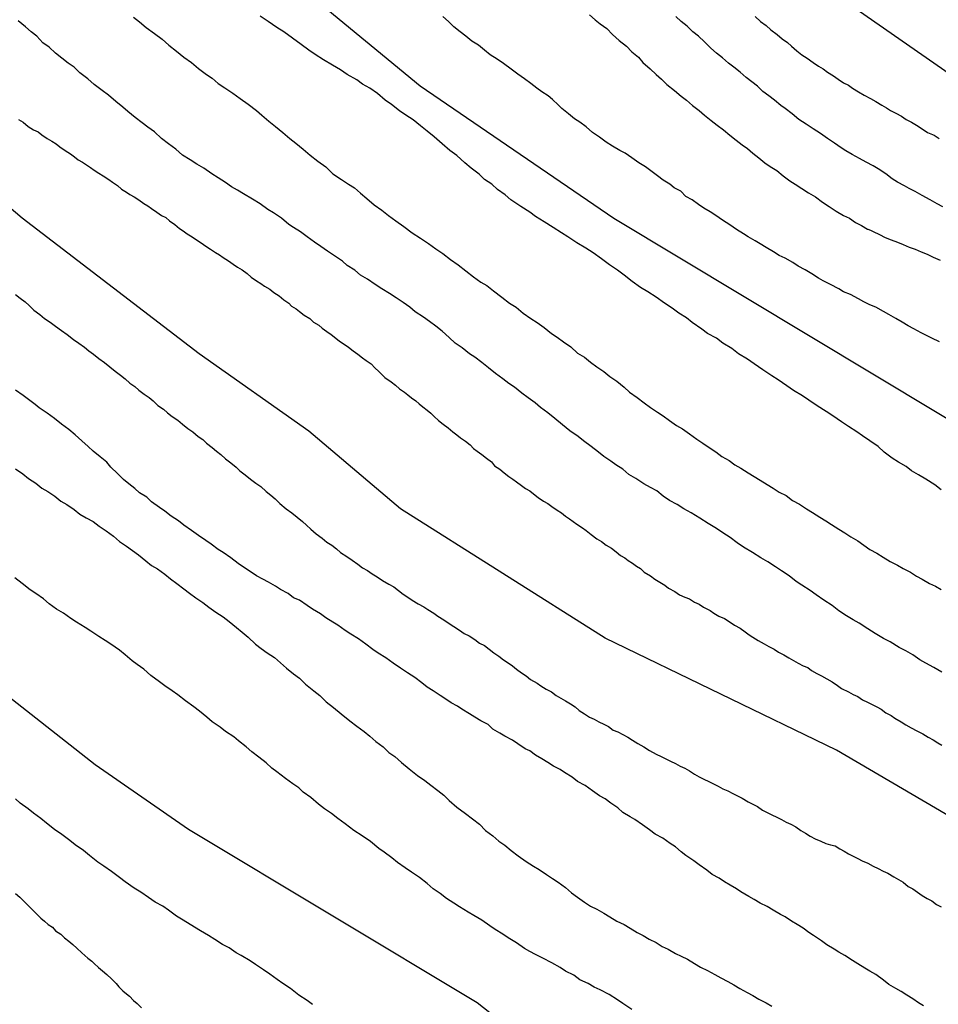
# Model space of a CAD drawing. Units: millimetres. Extents: x 195183 to 197593, y 1657665 to 1660438.
# Drawn here: x 197136 to 197169, y 1657912 to 1657947 of the extents above; entities that cross this region are included whole.
import ezdxf

# ---------------------------------------------------------------- set-up
doc = ezdxf.new("R2010")
doc.units = ezdxf.units.MM
doc.header["$MEASUREMENT"] = 0
for name, color, linetype in [('IMAGEM', 7, 'Continuous'), ('V-CURVA_DE_NIVEL', 4, 'Continuous'), ('V-CURVA_MESTRA', 1, 'Continuous')]:
    doc.layers.add(name, color=color, linetype=linetype)
picture_1 = doc.add_image_def('image1.jpg', size_in_pixel=(4015, 4620))

msp = doc.modelspace()

# ---------------------------------------------------------------- linework, layer by layer
at = {"layer": 'V-CURVA_DE_NIVEL'}
for points in [[(197168.9, 1657930.33), (197168.67, 1657930.5), (197168.35, 1657930.71), (197168.09, 1657930.86), (197167.84, 1657931.01), (197167.64, 1657931.16), (197167.37, 1657931.31), (197167.15, 1657931.46), (197166.86, 1657931.67), (197166.64, 1657931.87), (197166.35, 1657932.08), (197166.09, 1657932.25), (197165.88, 1657932.4), (197165.58, 1657932.59), (197165.34, 1657932.76), (197165.03, 1657932.97), (197164.79, 1657933.12), (197164.47, 1657933.33), (197164.17, 1657933.53), (197163.94, 1657933.68), (197163.62, 1657933.87), (197163.38, 1657934.04), (197163.07, 1657934.25), (197162.85, 1657934.4), (197162.53, 1657934.61), (197162.21, 1657934.83), (197161.98, 1657935), (197161.66, 1657935.19), (197161.42, 1657935.38), (197161.1, 1657935.57), (197160.87, 1657935.74), (197160.55, 1657935.91), (197160.34, 1657936.06), (197160, 1657936.3), (197159.8, 1657936.47), (197159.53, 1657936.64), (197159.29, 1657936.81), (197159.01, 1657937), (197158.72, 1657937.21), (197158.42, 1657937.4), (197158.16, 1657937.55), (197157.86, 1657937.77), (197157.57, 1657938), (197157.33, 1657938.17), (197157.05, 1657938.36), (197156.76, 1657938.58), (197156.46, 1657938.79), (197156.2, 1657938.96), (197155.88, 1657939.15), (197155.56, 1657939.36), (197155.33, 1657939.51), (197155.03, 1657939.7), (197154.71, 1657939.9), (197154.41, 1657940.09), (197154.2, 1657940.24), (197153.88, 1657940.45), (197153.52, 1657940.69), (197153.32, 1657940.86), (197153.05, 1657941.05), (197152.85, 1657941.24), (197152.58, 1657941.41), (197152.39, 1657941.6), (197152.39, 1657941.6), (197152.11, 1657941.82), (197151.88, 1657942.01), (197151.6, 1657942.27), (197151.34, 1657942.45), (197151.07, 1657942.69), (197150.79, 1657942.93), (197150.54, 1657943.14), (197150.3, 1657943.33), (197150.04, 1657943.54), (197149.77, 1657943.71), (197149.55, 1657943.86), (197149.26, 1657944.09), (197149.04, 1657944.24), (197148.76, 1657944.48), (197148.49, 1657944.67), (197148.23, 1657944.82), (197148.02, 1657944.97), (197147.68, 1657945.16), (197147.44, 1657945.33), (197147.15, 1657945.5), (197146.83, 1657945.69), (197146.53, 1657945.88), (197146.31, 1657946.03), (197146.04, 1657946.23), (197145.72, 1657946.46), (197145.42, 1657946.69), (197145.16, 1657946.84), (197144.86, 1657947.06), (197144.57, 1657947.25)], [(197168.84, 1657935.61), (197168.56, 1657935.74), (197168.35, 1657935.85), (197168.18, 1657935.93), (197167.92, 1657936.08), (197167.71, 1657936.19), (197167.5, 1657936.32), (197167.28, 1657936.45), (197167.03, 1657936.59), (197166.84, 1657936.7), (197166.56, 1657936.85), (197166.35, 1657936.93), (197166.13, 1657937.04), (197165.94, 1657937.15), (197165.66, 1657937.3), (197165.41, 1657937.4), (197165.24, 1657937.51), (197164.94, 1657937.66), (197164.68, 1657937.79), (197164.51, 1657937.89), (197164.28, 1657938.04), (197164.04, 1657938.19), (197163.79, 1657938.32), (197163.6, 1657938.45), (197163.32, 1657938.6), (197163.11, 1657938.7), (197162.91, 1657938.83), (197162.64, 1657938.98), (197162.43, 1657939.11), (197162.25, 1657939.22), (197162, 1657939.36), (197161.83, 1657939.47), (197161.59, 1657939.62), (197161.34, 1657939.79), (197161.08, 1657939.96), (197160.85, 1657940.13), (197160.64, 1657940.26), (197160.42, 1657940.39), (197160.23, 1657940.52), (197160, 1657940.69), (197159.78, 1657940.81), (197159.59, 1657940.99), (197159.36, 1657941.11), (197159.2, 1657941.24), (197158.97, 1657941.39), (197158.76, 1657941.54), (197158.57, 1657941.69), (197158.33, 1657941.86), (197158.1, 1657942.01), (197157.84, 1657942.18), (197157.61, 1657942.35), (197157.42, 1657942.45), (197157.16, 1657942.6), (197156.93, 1657942.75), (197156.69, 1657942.92), (197156.44, 1657943.09), (197156.22, 1657943.29), (197155.99, 1657943.46), (197155.8, 1657943.58), (197155.58, 1657943.76), (197155.35, 1657943.95), (197155.22, 1657944.08), (197155.01, 1657944.27), (197154.86, 1657944.4), (197154.63, 1657944.54), (197154.63, 1657944.54), (197154.45, 1657944.67), (197154.24, 1657944.84), (197154.01, 1657945.01), (197153.77, 1657945.18), (197153.54, 1657945.35), (197153.26, 1657945.55), (197153.03, 1657945.71), (197152.79, 1657945.86), (197152.58, 1657946.03), (197152.37, 1657946.21), (197152.13, 1657946.35), (197151.92, 1657946.53), (197151.71, 1657946.69), (197151.49, 1657946.87), (197151.3, 1657947.06), (197151.09, 1657947.23)], [(197156.33, 1657947.29), (197156.54, 1657947.12), (197156.71, 1657946.97), (197156.95, 1657946.8), (197157.16, 1657946.59), (197157.39, 1657946.38), (197157.65, 1657946.17), (197157.84, 1657945.97), (197158.08, 1657945.78), (197158.24, 1657945.59), (197158.5, 1657945.36), (197158.72, 1657945.16), (197158.91, 1657944.99), (197159.1, 1657944.8), (197159.37, 1657944.59), (197159.61, 1657944.39), (197159.8, 1657944.24), (197160.01, 1657944.05), (197160.25, 1657943.88), (197160.44, 1657943.71), (197160.68, 1657943.52), (197160.89, 1657943.35), (197161.12, 1657943.18), (197161.34, 1657942.99), (197161.57, 1657942.82), (197161.79, 1657942.65), (197161.98, 1657942.52), (197162.17, 1657942.35), (197162.38, 1657942.18), (197162.6, 1657942.01), (197162.79, 1657941.88), (197163.02, 1657941.73), (197163.25, 1657941.54), (197163.49, 1657941.37), (197163.68, 1657941.24), (197163.92, 1657941.09), (197164.15, 1657940.94), (197164.41, 1657940.79), (197164.66, 1657940.6), (197164.9, 1657940.45), (197165.15, 1657940.28), (197165.41, 1657940.13), (197165.62, 1657940.03), (197165.84, 1657939.88), (197166.05, 1657939.77), (197166.26, 1657939.64), (197166.28, 1657939.64), (197166.37, 1657939.6), (197166.47, 1657939.56), (197166.69, 1657939.45), (197166.9, 1657939.34), (197167.11, 1657939.26), (197167.33, 1657939.17), (197167.54, 1657939.09), (197167.75, 1657939), (197167.97, 1657938.92), (197168.18, 1657938.83), (197168.39, 1657938.75), (197168.61, 1657938.64), (197168.86, 1657938.53)], [(197168.95, 1657940.43), (197168.75, 1657940.54), (197168.5, 1657940.69), (197168.22, 1657940.84), (197167.97, 1657940.98), (197167.75, 1657941.09), (197167.58, 1657941.18), (197167.33, 1657941.32), (197167.15, 1657941.43), (197166.92, 1657941.62), (197166.65, 1657941.79), (197166.47, 1657941.9), (197166.22, 1657942.03), (197165.98, 1657942.16), (197165.71, 1657942.3), (197165.49, 1657942.43), (197165.32, 1657942.54), (197165.09, 1657942.71), (197164.83, 1657942.88), (197164.58, 1657943.05), (197164.32, 1657943.22), (197164.07, 1657943.39), (197163.81, 1657943.56), (197163.57, 1657943.76), (197163.32, 1657943.95), (197163.17, 1657944.05), (197162.94, 1657944.24), (197162.74, 1657944.4), (197162.53, 1657944.56), (197162.34, 1657944.74), (197162.13, 1657944.9), (197161.93, 1657945.05), (197161.72, 1657945.25), (197161.49, 1657945.42), (197161.3, 1657945.57), (197161.08, 1657945.76), (197160.87, 1657945.93), (197160.67, 1657946.1), (197160.44, 1657946.33), (197160.23, 1657946.53), (197160.02, 1657946.69), (197159.82, 1657946.89), (197159.61, 1657947.06), (197159.42, 1657947.23)], [(197162.25, 1657947.23), (197162.44, 1657947.06), (197162.64, 1657946.91), (197162.81, 1657946.76), (197163.04, 1657946.59), (197163.21, 1657946.44), (197163.41, 1657946.31), (197163.55, 1657946.18), (197163.74, 1657946.01), (197163.92, 1657945.86), (197164.11, 1657945.74), (197164.32, 1657945.59), (197164.32, 1657945.59), (197164.51, 1657945.46), (197164.68, 1657945.37), (197164.83, 1657945.25), (197165.05, 1657945.12), (197165.21, 1657944.99), (197165.41, 1657944.86), (197165.58, 1657944.78), (197165.73, 1657944.67), (197165.94, 1657944.54), (197166.15, 1657944.42), (197166.37, 1657944.31), (197166.56, 1657944.2), (197166.77, 1657944.07), (197166.94, 1657943.97), (197167.09, 1657943.88), (197167.28, 1657943.78), (197167.48, 1657943.67), (197167.64, 1657943.56), (197167.84, 1657943.46), (197168.01, 1657943.35), (197168.22, 1657943.22), (197168.41, 1657943.09), (197168.65, 1657942.99), (197168.82, 1657942.88)], [(197168.92, 1657923.81), (197168.63, 1657923.98), (197168.35, 1657924.13), (197168.13, 1657924.26), (197167.88, 1657924.43), (197167.63, 1657924.58), (197167.39, 1657924.7), (197167.07, 1657924.9), (197166.84, 1657925.02), (197166.54, 1657925.19), (197166.28, 1657925.36), (197165.96, 1657925.56), (197165.75, 1657925.68), (197165.51, 1657925.83), (197165.24, 1657926), (197165, 1657926.19), (197164.7, 1657926.39), (197164.43, 1657926.58), (197164.21, 1657926.73), (197163.92, 1657926.92), (197163.72, 1657927.05), (197163.47, 1657927.26), (197163.19, 1657927.43), (197162.98, 1657927.58), (197162.7, 1657927.75), (197162.45, 1657927.9), (197162.15, 1657928.09), (197161.83, 1657928.28), (197161.61, 1657928.43), (197161.36, 1657928.63), (197161.1, 1657928.79), (197160.87, 1657928.94), (197160.57, 1657929.12), (197160.27, 1657929.31), (197159.97, 1657929.5), (197159.7, 1657929.65), (197159.46, 1657929.8), (197159.19, 1657929.95), (197158.97, 1657930.1), (197158.74, 1657930.29), (197158.51, 1657930.41), (197158.27, 1657930.54), (197157.99, 1657930.73), (197157.74, 1657930.88), (197157.52, 1657931.06), (197157.27, 1657931.22), (197157.09, 1657931.35), (197156.84, 1657931.52), (197156.65, 1657931.67), (197156.39, 1657931.87), (197156.12, 1657932.08), (197155.93, 1657932.23), (197155.63, 1657932.44), (197155.37, 1657932.65), (197155.09, 1657932.87), (197154.84, 1657933.08), (197154.58, 1657933.27), (197154.39, 1657933.44), (197154.14, 1657933.61), (197153.92, 1657933.78), (197153.65, 1657933.99), (197153.45, 1657934.12), (197153.24, 1657934.29), (197152.98, 1657934.48), (197152.73, 1657934.68), (197152.49, 1657934.87), (197152.24, 1657935.06), (197152.05, 1657935.19), (197151.79, 1657935.4), (197151.54, 1657935.57), (197151.32, 1657935.77), (197151.07, 1657936), (197150.85, 1657936.17), (197150.62, 1657936.34), (197150.4, 1657936.49), (197150.11, 1657936.68), (197149.91, 1657936.85), (197149.68, 1657937.02), (197149.43, 1657937.19), (197149.19, 1657937.34), (197148.91, 1657937.51), (197148.68, 1657937.66), (197148.68, 1657937.66), (197148.4, 1657937.85), (197148.15, 1657938), (197147.95, 1657938.17), (197147.68, 1657938.34), (197147.51, 1657938.49), (197147.23, 1657938.68), (197146.97, 1657938.85), (197146.74, 1657939.02), (197146.51, 1657939.17), (197146.25, 1657939.36), (197146.01, 1657939.54), (197145.76, 1657939.7), (197145.59, 1657939.81), (197145.33, 1657940.03), (197145.04, 1657940.22), (197144.84, 1657940.34), (197144.57, 1657940.54), (197144.29, 1657940.71), (197143.97, 1657940.9), (197143.76, 1657941.03), (197143.55, 1657941.15), (197143.33, 1657941.3), (197143.07, 1657941.47), (197142.84, 1657941.62), (197142.56, 1657941.82), (197142.31, 1657941.96), (197142.07, 1657942.11), (197141.8, 1657942.28), (197141.56, 1657942.5), (197141.3, 1657942.69), (197141.05, 1657942.88), (197140.79, 1657943.12), (197140.56, 1657943.28), (197140.35, 1657943.43), (197140.11, 1657943.63), (197139.84, 1657943.84), (197139.67, 1657943.99), (197139.41, 1657944.2), (197139.15, 1657944.42), (197138.92, 1657944.59), (197138.64, 1657944.8), (197138.41, 1657945.01), (197138.13, 1657945.22), (197137.92, 1657945.42), (197137.71, 1657945.57), (197137.49, 1657945.74), (197137.26, 1657945.93), (197137.03, 1657946.14), (197136.81, 1657946.29), (197136.59, 1657946.53), (197136.39, 1657946.69), (197136.19, 1657946.87), (197135.92, 1657947.08)], [(197140.05, 1657947.21), (197140.26, 1657947.04), (197140.5, 1657946.84), (197140.8, 1657946.63), (197141.07, 1657946.42), (197141.31, 1657946.21), (197141.58, 1657945.99), (197141.84, 1657945.78), (197142.12, 1657945.59), (197142.37, 1657945.38), (197142.65, 1657945.16), (197142.86, 1657945.03), (197143.07, 1657944.84), (197143.31, 1657944.69), (197143.59, 1657944.5), (197143.86, 1657944.31), (197144.14, 1657944.1), (197144.44, 1657943.88), (197144.63, 1657943.71), (197144.88, 1657943.5), (197145.12, 1657943.31), (197145.38, 1657943.09), (197145.63, 1657942.88), (197145.84, 1657942.71), (197146.1, 1657942.5), (197146.36, 1657942.28), (197146.63, 1657942.07), (197146.91, 1657941.86), (197147.17, 1657941.62), (197147.47, 1657941.41), (197147.72, 1657941.24), (197147.94, 1657941.11), (197148.15, 1657940.92), (197148.38, 1657940.73), (197148.64, 1657940.51), (197148.91, 1657940.32), (197149.15, 1657940.13), (197149.42, 1657939.94), (197149.7, 1657939.73), (197150, 1657939.51), (197150.3, 1657939.32), (197150.58, 1657939.13), (197150.85, 1657938.94), (197151.09, 1657938.77), (197151.37, 1657938.55), (197151.64, 1657938.36), (197151.92, 1657938.15), (197152.19, 1657937.94), (197152.45, 1657937.74), (197152.67, 1657937.62), (197152.9, 1657937.43), (197153.2, 1657937.21), (197153.47, 1657937), (197153.71, 1657936.85), (197153.96, 1657936.64), (197154.24, 1657936.45), (197154.46, 1657936.3), (197154.71, 1657936.12), (197154.97, 1657935.91), (197155.18, 1657935.78), (197155.41, 1657935.61), (197155.67, 1657935.44), (197155.9, 1657935.21), (197156.16, 1657935.06), (197156.37, 1657934.89), (197156.59, 1657934.72), (197156.84, 1657934.55), (197157.06, 1657934.38), (197157.31, 1657934.21), (197157.57, 1657933.99), (197157.76, 1657933.82), (197158.03, 1657933.63), (197158.29, 1657933.44), (197158.51, 1657933.27), (197158.76, 1657933.1), (197158.97, 1657932.97), (197159.19, 1657932.8), (197159.44, 1657932.63), (197159.66, 1657932.5), (197159.91, 1657932.33), (197160.17, 1657932.14), (197160.38, 1657931.99), (197160.64, 1657931.82), (197160.85, 1657931.69), (197160.85, 1657931.69), (197161.06, 1657931.52), (197161.32, 1657931.37), (197161.53, 1657931.22), (197161.74, 1657931.1), (197162, 1657930.93), (197162.21, 1657930.8), (197162.43, 1657930.67), (197162.68, 1657930.52), (197162.89, 1657930.39), (197163.11, 1657930.24), (197163.36, 1657930.12), (197163.58, 1657929.95), (197163.83, 1657929.82), (197164.09, 1657929.65), (197164.3, 1657929.52), (197164.56, 1657929.35), (197164.77, 1657929.22), (197164.98, 1657929.09), (197165.24, 1657928.92), (197165.45, 1657928.79), (197165.67, 1657928.65), (197165.92, 1657928.5), (197166.13, 1657928.35), (197166.35, 1657928.2), (197166.6, 1657928.07), (197166.82, 1657927.92), (197167.07, 1657927.77), (197167.33, 1657927.64), (197167.54, 1657927.52), (197167.8, 1657927.39), (197168.01, 1657927.24), (197168.22, 1657927.13), (197168.48, 1657926.98), (197168.69, 1657926.88), (197168.9, 1657926.77)], [(197135.94, 1657943.56), (197136.11, 1657943.46), (197136.28, 1657943.31), (197136.47, 1657943.18), (197136.64, 1657943.11), (197136.77, 1657943.01), (197136.96, 1657942.88), (197137.13, 1657942.78), (197137.28, 1657942.69), (197137.41, 1657942.58), (197137.6, 1657942.45), (197137.79, 1657942.33), (197137.94, 1657942.22), (197138.07, 1657942.12), (197138.22, 1657942.03), (197138.37, 1657941.94), (197138.51, 1657941.84), (197138.64, 1657941.75), (197138.81, 1657941.64), (197138.96, 1657941.54), (197139.16, 1657941.41), (197139.3, 1657941.32), (197139.47, 1657941.2), (197139.62, 1657941.07), (197139.79, 1657940.96), (197139.92, 1657940.88), (197140.07, 1657940.79), (197140.24, 1657940.69), (197140.41, 1657940.56), (197140.41, 1657940.56), (197140.56, 1657940.47), (197140.69, 1657940.37), (197140.88, 1657940.24), (197141.05, 1657940.13), (197141.2, 1657940.05), (197141.33, 1657939.94), (197141.52, 1657939.81), (197141.69, 1657939.66), (197141.82, 1657939.58), (197141.96, 1657939.47), (197142.14, 1657939.36), (197142.29, 1657939.26), (197142.46, 1657939.15), (197142.63, 1657939.03), (197142.8, 1657938.92), (197142.97, 1657938.81), (197143.12, 1657938.72), (197143.25, 1657938.62), (197143.44, 1657938.51), (197143.61, 1657938.39), (197143.76, 1657938.28), (197143.93, 1657938.19), (197144.1, 1657938.06), (197144.25, 1657937.92), (197144.44, 1657937.79), (197144.59, 1657937.7), (197144.73, 1657937.6), (197144.91, 1657937.49), (197145.06, 1657937.38), (197145.25, 1657937.26), (197145.42, 1657937.11), (197145.59, 1657937), (197145.69, 1657936.89), (197145.85, 1657936.79), (197145.97, 1657936.7), (197146.14, 1657936.57), (197146.34, 1657936.45), (197146.48, 1657936.32), (197146.66, 1657936.21), (197146.78, 1657936.1), (197146.95, 1657935.98), (197147.1, 1657935.87), (197147.27, 1657935.74), (197147.4, 1657935.64), (197147.57, 1657935.53), (197147.72, 1657935.42), (197147.89, 1657935.29), (197148.06, 1657935.17), (197148.23, 1657935.04), (197148.36, 1657934.95), (197148.53, 1657934.83), (197148.66, 1657934.68), (197148.81, 1657934.55), (197148.93, 1657934.44), (197149.02, 1657934.34), (197149.25, 1657934.19), (197149.4, 1657934.06), (197149.55, 1657933.93), (197149.73, 1657933.82), (197149.85, 1657933.72), (197149.98, 1657933.61), (197150.13, 1657933.51), (197150.25, 1657933.4), (197150.38, 1657933.29), (197150.53, 1657933.17), (197150.66, 1657933.06), (197150.79, 1657932.95), (197150.94, 1657932.8), (197151.11, 1657932.67), (197151.28, 1657932.54), (197151.45, 1657932.4), (197151.6, 1657932.29), (197151.73, 1657932.18), (197151.9, 1657932.06), (197152.07, 1657931.93), (197152.19, 1657931.8), (197152.32, 1657931.71), (197152.49, 1657931.59), (197152.66, 1657931.46), (197152.83, 1657931.33), (197152.94, 1657931.18), (197153.13, 1657931.06), (197153.28, 1657930.93), (197153.45, 1657930.8), (197153.6, 1657930.71), (197153.73, 1657930.61), (197153.9, 1657930.48), (197154.05, 1657930.37), (197154.2, 1657930.29), (197154.33, 1657930.18), (197154.5, 1657930.05), (197154.69, 1657929.92), (197154.84, 1657929.84), (197154.99, 1657929.73), (197155.18, 1657929.6), (197155.33, 1657929.5), (197155.48, 1657929.39), (197155.62, 1657929.29), (197155.75, 1657929.2), (197155.88, 1657929.1), (197155.88, 1657929.1), (197156.08, 1657928.97), (197156.22, 1657928.88), (197156.39, 1657928.73), (197156.59, 1657928.58), (197156.76, 1657928.48), (197156.93, 1657928.35), (197157.12, 1657928.24), (197157.29, 1657928.11), (197157.44, 1657927.98), (197157.59, 1657927.9), (197157.71, 1657927.8), (197157.87, 1657927.71), (197158.01, 1657927.6), (197158.16, 1657927.52), (197158.29, 1657927.39), (197158.51, 1657927.26), (197158.67, 1657927.13), (197158.85, 1657927.03), (197159.02, 1657926.92), (197159.16, 1657926.81), (197159.38, 1657926.69), (197159.55, 1657926.58), (197159.74, 1657926.49), (197159.91, 1657926.43), (197160.08, 1657926.32), (197160.25, 1657926.24), (197160.4, 1657926.13), (197160.64, 1657926.02), (197160.78, 1657925.92), (197160.95, 1657925.81), (197161.15, 1657925.73), (197161.32, 1657925.62), (197161.51, 1657925.49), (197161.72, 1657925.39), (197161.89, 1657925.26), (197162.04, 1657925.15), (197162.17, 1657925.07), (197162.36, 1657924.94), (197162.57, 1657924.83), (197162.74, 1657924.73), (197162.93, 1657924.64), (197163.08, 1657924.53), (197163.28, 1657924.43), (197163.45, 1657924.32), (197163.62, 1657924.23), (197163.79, 1657924.13), (197163.96, 1657924.04), (197164.13, 1657923.98), (197164.26, 1657923.87), (197164.45, 1657923.77), (197164.62, 1657923.68), (197164.81, 1657923.57), (197165, 1657923.47), (197165.19, 1657923.34), (197165.34, 1657923.23), (197165.58, 1657923.11), (197165.75, 1657923.02), (197165.92, 1657922.94), (197166.09, 1657922.83), (197166.26, 1657922.74), (197166.43, 1657922.66), (197166.6, 1657922.57), (197166.75, 1657922.49), (197166.92, 1657922.36), (197167.11, 1657922.27), (197167.24, 1657922.17), (197167.46, 1657922.04), (197167.63, 1657921.93), (197167.82, 1657921.83), (197168.03, 1657921.72), (197168.24, 1657921.61), (197168.43, 1657921.49), (197168.61, 1657921.4), (197168.78, 1657921.29), (197168.92, 1657921.21)], [(197135.83, 1657937.3), (197136, 1657937.17), (197136.17, 1657937.04), (197136.32, 1657936.91), (197136.49, 1657936.75), (197136.7, 1657936.59), (197136.87, 1657936.45), (197137.07, 1657936.32), (197137.26, 1657936.17), (197137.47, 1657936.02), (197137.68, 1657935.87), (197137.9, 1657935.7), (197138.09, 1657935.57), (197138.3, 1657935.42), (197138.45, 1657935.29), (197138.62, 1657935.17), (197138.81, 1657935.02), (197139.01, 1657934.87), (197139.2, 1657934.72), (197139.39, 1657934.57), (197139.58, 1657934.42), (197139.75, 1657934.29), (197139.92, 1657934.14), (197140.09, 1657934.02), (197140.24, 1657933.89), (197140.43, 1657933.74), (197140.61, 1657933.63), (197140.75, 1657933.5), (197140.92, 1657933.34), (197141.12, 1657933.21), (197141.26, 1657933.08), (197141.43, 1657932.95), (197141.63, 1657932.82), (197141.8, 1657932.67), (197141.99, 1657932.52), (197142.16, 1657932.4), (197142.35, 1657932.23), (197142.52, 1657932.12), (197142.65, 1657931.99), (197142.86, 1657931.84), (197143.01, 1657931.71), (197143.16, 1657931.59), (197143.33, 1657931.44), (197143.52, 1657931.29), (197143.71, 1657931.14), (197143.84, 1657931.01), (197144.03, 1657930.86), (197144.23, 1657930.71), (197144.42, 1657930.56), (197144.59, 1657930.44), (197144.78, 1657930.27), (197144.95, 1657930.14), (197145.1, 1657930.01), (197145.27, 1657929.84), (197145.5, 1657929.65), (197145.7, 1657929.5), (197145.89, 1657929.35), (197146.08, 1657929.2), (197146.23, 1657929.06), (197146.38, 1657928.92), (197146.57, 1657928.75), (197146.79, 1657928.6), (197146.95, 1657928.46), (197147.13, 1657928.35), (197147.3, 1657928.22), (197147.44, 1657928.09), (197147.66, 1657927.94), (197147.85, 1657927.82), (197148.06, 1657927.67), (197148.23, 1657927.54), (197148.4, 1657927.45), (197148.57, 1657927.33), (197148.75, 1657927.22), (197148.94, 1657927.09), (197149.17, 1657926.96), (197149.34, 1657926.86), (197149.51, 1657926.73), (197149.68, 1657926.6), (197149.85, 1657926.49), (197150, 1657926.39), (197150.21, 1657926.26), (197150.21, 1657926.26), (197150.41, 1657926.15), (197150.56, 1657926.05), (197150.77, 1657925.92), (197150.92, 1657925.81), (197151.13, 1657925.68), (197151.28, 1657925.58), (197151.49, 1657925.45), (197151.69, 1657925.32), (197151.86, 1657925.19), (197152.03, 1657925.11), (197152.24, 1657924.98), (197152.41, 1657924.85), (197152.58, 1657924.77), (197152.75, 1657924.64), (197152.92, 1657924.51), (197153.09, 1657924.38), (197153.26, 1657924.26), (197153.43, 1657924.15), (197153.58, 1657924.04), (197153.73, 1657923.92), (197153.9, 1657923.79), (197154.07, 1657923.68), (197154.22, 1657923.55), (197154.46, 1657923.42), (197154.6, 1657923.32), (197154.79, 1657923.21), (197154.97, 1657923.11), (197155.14, 1657922.98), (197155.31, 1657922.89), (197155.48, 1657922.79), (197155.65, 1657922.68), (197155.82, 1657922.57), (197155.97, 1657922.45), (197156.16, 1657922.32), (197156.33, 1657922.21), (197156.5, 1657922.13), (197156.67, 1657922.04), (197156.84, 1657921.96), (197157.01, 1657921.87), (197157.18, 1657921.74), (197157.35, 1657921.68), (197157.52, 1657921.59), (197157.7, 1657921.49), (197157.87, 1657921.38), (197158.06, 1657921.27), (197158.27, 1657921.15), (197158.48, 1657921.02), (197158.72, 1657920.89), (197158.89, 1657920.8), (197159.06, 1657920.72), (197159.23, 1657920.63), (197159.4, 1657920.55), (197159.57, 1657920.46), (197159.74, 1657920.38), (197159.91, 1657920.29), (197160.08, 1657920.17), (197160.25, 1657920.08), (197160.42, 1657919.99), (197160.59, 1657919.91), (197160.76, 1657919.82), (197160.93, 1657919.74), (197161.1, 1657919.65), (197161.28, 1657919.57), (197161.45, 1657919.48), (197161.62, 1657919.4), (197161.79, 1657919.31), (197162, 1657919.18), (197162.17, 1657919.1), (197162.34, 1657919.01), (197162.51, 1657918.89), (197162.68, 1657918.8), (197162.85, 1657918.72), (197163.02, 1657918.63), (197163.19, 1657918.55), (197163.36, 1657918.46), (197163.53, 1657918.38), (197163.7, 1657918.29), (197163.88, 1657918.16), (197164.05, 1657918.06), (197164.22, 1657917.95), (197164.39, 1657917.86), (197164.6, 1657917.78), (197164.77, 1657917.69), (197164.94, 1657917.65), (197165.11, 1657917.61), (197165.28, 1657917.5), (197165.43, 1657917.42), (197165.58, 1657917.33), (197165.75, 1657917.24), (197165.92, 1657917.16), (197166.07, 1657917.07), (197166.28, 1657916.99), (197166.47, 1657916.88), (197166.65, 1657916.8), (197166.82, 1657916.71), (197166.99, 1657916.63), (197167.2, 1657916.5), (197167.37, 1657916.41), (197167.54, 1657916.31), (197167.71, 1657916.16), (197167.71, 1657916.16), (197167.88, 1657916.07), (197168.05, 1657915.95), (197168.22, 1657915.84), (197168.39, 1657915.73), (197168.56, 1657915.65), (197168.73, 1657915.52), (197168.9, 1657915.43)], [(197168.26, 1657911.9), (197168.09, 1657912), (197167.88, 1657912.15), (197167.67, 1657912.28), (197167.46, 1657912.41), (197167.28, 1657912.52), (197167.03, 1657912.66), (197166.84, 1657912.81), (197166.56, 1657913.01), (197166.35, 1657913.13), (197166.17, 1657913.24), (197165.92, 1657913.39), (197165.73, 1657913.52), (197165.45, 1657913.69), (197165.24, 1657913.81), (197165.07, 1657913.92), (197165.07, 1657913.92), (197164.81, 1657914.07), (197164.62, 1657914.22), (197164.34, 1657914.41), (197164.17, 1657914.52), (197163.96, 1657914.67), (197163.75, 1657914.8), (197163.55, 1657914.92), (197163.32, 1657915.07), (197163.15, 1657915.16), (197162.89, 1657915.31), (197162.68, 1657915.44), (197162.43, 1657915.56), (197162.21, 1657915.69), (197162.02, 1657915.8), (197161.74, 1657915.97), (197161.59, 1657916.08), (197161.36, 1657916.2), (197161.15, 1657916.33), (197160.97, 1657916.46), (197160.72, 1657916.59), (197160.53, 1657916.74), (197160.25, 1657916.93), (197160.06, 1657917.08), (197159.78, 1657917.27), (197159.61, 1657917.4), (197159.4, 1657917.57), (197159.21, 1657917.69), (197158.95, 1657917.89), (197158.68, 1657918.03), (197158.48, 1657918.18), (197158.23, 1657918.36), (197157.95, 1657918.55), (197157.78, 1657918.65), (197157.52, 1657918.8), (197157.35, 1657918.97), (197157.1, 1657919.14), (197156.89, 1657919.29), (197156.69, 1657919.4), (197156.44, 1657919.57), (197156.18, 1657919.76), (197155.91, 1657919.91), (197155.71, 1657920.06), (197155.44, 1657920.23), (197155.28, 1657920.34), (197155.05, 1657920.46), (197154.84, 1657920.59), (197154.63, 1657920.72), (197154.41, 1657920.85), (197154.2, 1657921), (197154.03, 1657921.08), (197153.77, 1657921.25), (197153.58, 1657921.38), (197153.31, 1657921.53), (197153.13, 1657921.64), (197152.88, 1657921.78), (197152.71, 1657921.94), (197152.45, 1657922.08), (197152.24, 1657922.21), (197152.05, 1657922.32), (197151.77, 1657922.49), (197151.62, 1657922.6), (197151.39, 1657922.72), (197151.17, 1657922.87), (197151, 1657922.98), (197150.75, 1657923.15), (197150.54, 1657923.28), (197150.34, 1657923.43), (197150.09, 1657923.62), (197149.83, 1657923.79), (197149.58, 1657923.96), (197149.32, 1657924.13), (197149.06, 1657924.32), (197148.79, 1657924.49), (197148.59, 1657924.62), (197148.34, 1657924.81), (197148.08, 1657925), (197147.81, 1657925.17), (197147.61, 1657925.3), (197147.34, 1657925.49), (197147.17, 1657925.6), (197146.91, 1657925.75), (197146.72, 1657925.9), (197146.44, 1657926.07), (197146.25, 1657926.2), (197145.98, 1657926.39), (197145.76, 1657926.47), (197145.57, 1657926.62), (197145.29, 1657926.77), (197145.12, 1657926.88), (197144.87, 1657927.03), (197144.67, 1657927.13), (197144.44, 1657927.26), (197144.25, 1657927.39), (197143.97, 1657927.56), (197143.78, 1657927.69), (197143.52, 1657927.9), (197143.25, 1657928.09), (197143.07, 1657928.2), (197142.82, 1657928.39), (197142.63, 1657928.52), (197142.63, 1657928.52), (197142.37, 1657928.69), (197142.12, 1657928.88), (197141.84, 1657929.07), (197141.65, 1657929.22), (197141.39, 1657929.39), (197141.16, 1657929.56), (197140.97, 1657929.69), (197140.69, 1657929.9), (197140.52, 1657930.06), (197140.26, 1657930.22), (197140.09, 1657930.37), (197139.88, 1657930.54), (197139.69, 1657930.69), (197139.47, 1657930.91), (197139.24, 1657931.14), (197139.09, 1657931.31), (197138.86, 1657931.5), (197138.6, 1657931.71), (197138.43, 1657931.87), (197138.2, 1657932.08), (197137.96, 1657932.29), (197137.73, 1657932.48), (197137.47, 1657932.67), (197137.22, 1657932.87), (197136.96, 1657933.06), (197136.68, 1657933.25), (197136.53, 1657933.38), (197136.3, 1657933.55), (197136.11, 1657933.7), (197135.83, 1657933.89)], [(197135.83, 1657931.08), (197136.09, 1657930.9), (197136.3, 1657930.73), (197136.56, 1657930.56), (197136.77, 1657930.39), (197136.77, 1657930.39), (197136.98, 1657930.27), (197137.24, 1657930.1), (197137.45, 1657929.92), (197137.66, 1657929.8), (197137.92, 1657929.63), (197138.13, 1657929.46), (197138.35, 1657929.33), (197138.6, 1657929.2), (197138.82, 1657929.03), (197139.07, 1657928.86), (197139.33, 1657928.67), (197139.54, 1657928.48), (197139.8, 1657928.31), (197140.01, 1657928.16), (197140.22, 1657928.01), (197140.48, 1657927.79), (197140.69, 1657927.62), (197140.9, 1657927.5), (197141.16, 1657927.31), (197141.37, 1657927.15), (197141.59, 1657926.98), (197141.84, 1657926.79), (197142.05, 1657926.64), (197142.27, 1657926.47), (197142.52, 1657926.3), (197142.74, 1657926.13), (197142.99, 1657925.96), (197143.25, 1657925.79), (197143.46, 1657925.62), (197143.72, 1657925.41), (197143.93, 1657925.24), (197144.14, 1657925.07), (197144.4, 1657924.81), (197144.61, 1657924.66), (197144.82, 1657924.51), (197145.08, 1657924.34), (197145.29, 1657924.15), (197145.51, 1657923.96), (197145.76, 1657923.75), (197145.98, 1657923.6), (197146.19, 1657923.38), (197146.49, 1657923.15), (197146.7, 1657922.98), (197146.93, 1657922.76), (197147.19, 1657922.55), (197147.46, 1657922.32), (197147.77, 1657922.08), (197148.02, 1657921.89), (197148.28, 1657921.7), (197148.49, 1657921.53), (197148.7, 1657921.34), (197148.96, 1657921.15), (197149.17, 1657920.95), (197149.38, 1657920.8), (197149.62, 1657920.59), (197149.89, 1657920.36), (197150.19, 1657920.12), (197150.45, 1657919.95), (197150.66, 1657919.78), (197150.92, 1657919.59), (197151.13, 1657919.42), (197151.32, 1657919.23), (197151.6, 1657918.99), (197151.9, 1657918.76), (197152.15, 1657918.57), (197152.41, 1657918.38), (197152.62, 1657918.16), (197152.88, 1657917.97), (197153.09, 1657917.78), (197153.31, 1657917.63), (197153.54, 1657917.44), (197153.79, 1657917.25), (197154.07, 1657917.05), (197154.33, 1657916.88), (197154.54, 1657916.76), (197154.8, 1657916.59), (197155.01, 1657916.44), (197155.22, 1657916.31), (197155.48, 1657916.12), (197155.69, 1657915.93), (197155.91, 1657915.78), (197156.16, 1657915.6), (197156.37, 1657915.46), (197156.59, 1657915.35), (197156.84, 1657915.2), (197157.06, 1657915.07), (197157.31, 1657914.92), (197157.57, 1657914.8), (197157.78, 1657914.67), (197158.04, 1657914.52), (197158.25, 1657914.41), (197158.46, 1657914.28), (197158.72, 1657914.16), (197158.93, 1657914.01), (197159.14, 1657913.92), (197159.4, 1657913.77), (197159.61, 1657913.67), (197159.83, 1657913.56), (197160.08, 1657913.41), (197160.3, 1657913.28), (197160.3, 1657913.28), (197160.55, 1657913.16), (197160.81, 1657913.01), (197161.02, 1657912.9), (197161.28, 1657912.77), (197161.49, 1657912.64), (197161.7, 1657912.52), (197161.96, 1657912.37), (197162.17, 1657912.26), (197162.38, 1657912.13), (197162.64, 1657912), (197162.85, 1657911.88)], [(197157.84, 1657911.77), (197157.52, 1657911.98), (197157.33, 1657912.11), (197157.03, 1657912.3), (197156.72, 1657912.47), (197156.5, 1657912.56), (197156.29, 1657912.69), (197155.99, 1657912.83), (197155.77, 1657912.99), (197155.48, 1657913.13), (197155.29, 1657913.26), (197154.99, 1657913.43), (197154.67, 1657913.6), (197154.41, 1657913.73), (197154.2, 1657913.84), (197154.01, 1657913.94), (197153.73, 1657914.14), (197153.43, 1657914.33), (197153.24, 1657914.46), (197152.96, 1657914.62), (197152.77, 1657914.75), (197152.49, 1657914.95), (197152.2, 1657915.12), (197152, 1657915.24), (197151.69, 1657915.43), (197151.49, 1657915.56), (197151.22, 1657915.73), (197151, 1657915.91), (197150.75, 1657916.07), (197150.53, 1657916.27), (197150.26, 1657916.48), (197149.98, 1657916.67), (197149.75, 1657916.82), (197149.47, 1657917.01), (197149.27, 1657917.18), (197149, 1657917.39), (197148.81, 1657917.52), (197148.51, 1657917.76), (197148.21, 1657917.97), (197147.91, 1657918.16), (197147.61, 1657918.4), (197147.34, 1657918.59), (197147.12, 1657918.76), (197146.87, 1657918.93), (197146.65, 1657919.1), (197146.38, 1657919.34), (197146.1, 1657919.53), (197145.95, 1657919.68), (197145.74, 1657919.82), (197145.48, 1657920.02), (197145.17, 1657920.25), (197144.99, 1657920.38), (197144.78, 1657920.57), (197144.52, 1657920.78), (197144.27, 1657920.97), (197144.07, 1657921.15), (197143.8, 1657921.36), (197143.63, 1657921.51), (197143.33, 1657921.7), (197143.14, 1657921.85), (197142.86, 1657922.04), (197142.67, 1657922.21), (197142.4, 1657922.42), (197142.2, 1657922.57), (197141.9, 1657922.79), (197141.63, 1657923), (197141.43, 1657923.15), (197141.16, 1657923.32), (197140.97, 1657923.47), (197140.67, 1657923.7), (197140.41, 1657923.92), (197140.18, 1657924.09), (197140, 1657924.22), (197139.75, 1657924.43), (197139.54, 1657924.6), (197139.24, 1657924.81), (197139.03, 1657924.94), (197138.81, 1657925.09), (197138.52, 1657925.28), (197138.32, 1657925.41), (197138.01, 1657925.6), (197137.81, 1657925.73), (197137.54, 1657925.92), (197137.3, 1657926.07), (197137.03, 1657926.26), (197136.83, 1657926.43), (197136.56, 1657926.62), (197136.36, 1657926.75), (197136.07, 1657926.98), (197135.81, 1657927.18)], [(197146.44, 1657911.94), (197146.25, 1657912.09), (197145.95, 1657912.28), (197145.65, 1657912.52), (197145.38, 1657912.69), (197145.18, 1657912.84), (197144.91, 1657913.03), (197144.69, 1657913.18), (197144.4, 1657913.37), (197144.21, 1657913.5), (197143.89, 1657913.69), (197143.71, 1657913.79), (197143.46, 1657913.97), (197143.23, 1657914.09), (197142.95, 1657914.26), (197142.73, 1657914.41), (197142.44, 1657914.58), (197142.22, 1657914.71), (197141.97, 1657914.86), (197141.76, 1657914.99), (197141.58, 1657915.1), (197141.29, 1657915.31), (197141.09, 1657915.46), (197140.82, 1657915.6), (197140.58, 1657915.76), (197140.31, 1657915.95), (197140.07, 1657916.1), (197139.75, 1657916.33), (197139.54, 1657916.48), (197139.26, 1657916.69), (197138.99, 1657916.88), (197138.77, 1657917.03), (197138.47, 1657917.27), (197138.26, 1657917.44), (197137.96, 1657917.65), (197137.77, 1657917.8), (197137.49, 1657918.01), (197137.22, 1657918.2), (197136.94, 1657918.42), (197136.74, 1657918.59), (197136.47, 1657918.78), (197136.28, 1657918.93), (197136, 1657919.14), (197135.83, 1657919.29)], [(197135.83, 1657915.91), (197135.98, 1657915.78), (197136.17, 1657915.59), (197136.28, 1657915.48), (197136.47, 1657915.29), (197136.58, 1657915.18), (197136.74, 1657915.03), (197136.87, 1657914.92), (197137, 1657914.8), (197137.15, 1657914.71), (197137.26, 1657914.58), (197137.45, 1657914.45), (197137.58, 1657914.33), (197137.73, 1657914.2), (197137.88, 1657914.09), (197138.02, 1657913.95), (197138.2, 1657913.79), (197138.41, 1657913.6), (197138.56, 1657913.49), (197138.64, 1657913.41), (197138.79, 1657913.26), (197138.94, 1657913.15), (197139.09, 1657913.01), (197139.26, 1657912.86), (197139.43, 1657912.69), (197139.52, 1657912.58), (197139.66, 1657912.43), (197139.8, 1657912.32), (197139.9, 1657912.24), (197140.05, 1657912.09), (197140.18, 1657911.98), (197140.33, 1657911.83)]]:
    msp.add_lwpolyline(points, dxfattribs=at)
at = {"layer": 'V-CURVA_MESTRA'}
for points in [[(197231.82, 1657900.45), (197218.9, 1657912.38), (197213.37, 1657917.23), (197211.31, 1657919.8), (197206.36, 1657924.76), (197202.6, 1657928), (197196.01, 1657932.47), (197192.86, 1657934.27), (197188.35, 1657937.26), (197185.01, 1657939), (197178.2, 1657940.75), (197172.51, 1657943.09), (197169.73, 1657944.8), (197152.69, 1657956.66), (197148.27, 1657960.06), (197143.3, 1657964.28), (197138.63, 1657968.61), (197118.35, 1657985.58), (197111.02, 1657992.51)], [(197111.03, 1657979.48), (197113.41, 1657977.61), (197125.13, 1657965.76), (197128.59, 1657962.62), (197150.28, 1657944.76), (197157.2, 1657940.03), (197173.47, 1657930.26), (197180.21, 1657926.59), (197184.71, 1657923.83), (197191.59, 1657920.12), (197200.64, 1657914.15), (197202.43, 1657912.55), (197206.3, 1657908.54)], [(197183.78, 1657909.86), (197179.45, 1657912.93), (197171.39, 1657917.37), (197165.16, 1657921.03), (197156.89, 1657925.03), (197149.58, 1657929.65), (197146.31, 1657932.42), (197142.39, 1657935.19), (197136.07, 1657940.03), (197126.9, 1657947.8), (197118.68, 1657955.55), (197113.11, 1657961.23), (197111.03, 1657963.02)], [(197111.04, 1657942.92), (197122.72, 1657933.05), (197138.68, 1657920.52), (197142.01, 1657918.21), (197152.32, 1657912.01), (197159.99, 1657905.97)]]:
    msp.add_lwpolyline(points, dxfattribs=at)

# ---------------------------------------------------------------- referenced raster images: frames only (the image files are external)
at = {"layer": 'IMAGEM'}
image = msp.add_image(picture_1, insert=(195183.129, 1657665.106), size_in_units=(2410.151, 2773.324), dxfattribs=at)
image.dxf.flags = 7

doc.saveas('drawing.dxf')
